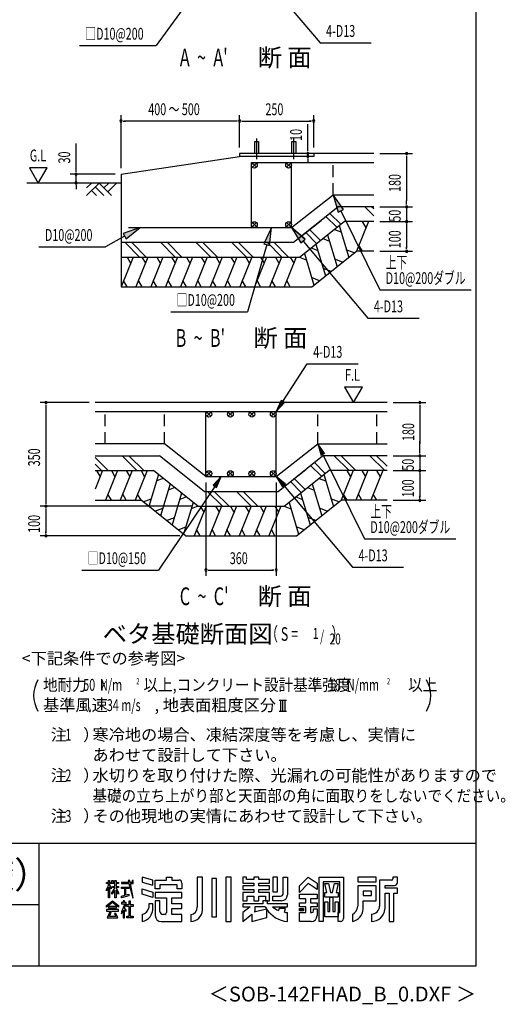
# Model space of a CAD drawing. Extents: x 868 to 33157, y 310 to 22484.
# Drawn here: x 26606 to 33157, y 310 to 13607 of the extents above; entities that cross this region are included whole.
import ezdxf
from ezdxf.enums import TextEntityAlignment as Align

# ---------------------------------------------------------------- set-up
doc = ezdxf.new("R2010")
doc.units = 0
doc.header["$LTSCALE"] = 80
doc.header["$MEASUREMENT"] = 0
doc.linetypes.add('1PL-M', pattern=[15, 12, -1, 1, -1])
doc.linetypes.add('HIDE-L', pattern=[3, 2, -1])
for name, color, linetype in [('FILENAME', 7, 'CONTINUOUS'), ('HATCH', 2, 'CONTINUOUS'), ('HIKIDASHI', 6, 'CONTINUOUS'), ('KISO_U', 6, 'CONTINUOUS'), ('NAME', 20, 'CONTINUOUS'), ('SUNPOU', 4, 'CONTINUOUS'), ('U1', 3, 'CONTINUOUS'), ('U3', 6, 'CONTINUOUS'), ('WAKUSEN-01', 50, 'CONTINUOUS'), ('WAKUSEN-02', 130, 'CONTINUOUS'), ('YODOROGO', 130, 'CONTINUOUS')]:
    doc.layers.add(name, color=color, linetype=linetype)
doc.styles.add('00', font='ROMANS', dxfattribs={"width": 0.666667, "bigfont": 'BIGFONT'})
doc.styles.add('01', font='ROMANS', dxfattribs={"height": 3, "bigfont": 'BIGFONT'})
doc.styles.add('FILENAME', font='romans', dxfattribs={"height": 200, "bigfont": 'bigfont'})

msp = doc.modelspace()

# ---------------------------------------------------------------- linework, layer by layer
at = {"layer": 'HATCH'}
for p, q in [((30851, 10775), (30940, 10740)), ((30914, 10826), (31044, 10397)), ((31310, 10880), (31148, 10480)), ((31228, 10880), (31276, 10797)), ((30695, 10650), (30784, 10615)), ((30758, 10701), (30887, 10271)), ((30538, 10525), (30628, 10490)), ((30602, 10576), (30731, 10146)), ((31229, 10480), (31181, 10563)), ((28136, 10400), (27974, 10000)), ((28055, 10400), (28102, 10317)), ((28336, 10400), (28174, 10000)), ((28255, 10400), (28302, 10317)), ((28536, 10400), (28374, 10000)), ((28455, 10400), (28502, 10317)), ((28736, 10400), (28574, 10000)), ((28655, 10400), (28702, 10317)), ((28936, 10400), (28774, 10000)), ((28855, 10400), (28902, 10317)), ((29136, 10400), (28974, 10000)), ((29055, 10400), (29102, 10317)), ((29336, 10400), (29174, 10000)), ((29255, 10400), (29302, 10317)), ((29536, 10400), (29374, 10000)), ((29455, 10400), (29502, 10317)), ((29736, 10400), (29574, 10000)), ((29655, 10400), (29702, 10317)), ((29936, 10400), (29774, 10000)), ((29855, 10400), (29902, 10317)), ((30136, 10400), (29974, 10000)), ((30055, 10400), (30102, 10317)), ((30336, 10400), (30174, 10000)), ((30255, 10400), (30302, 10317)), ((30382, 10400), (30471, 10365)), ((30446, 10451), (30575, 10022)), ((30962, 10332), (30856, 10373)), ((31119, 10457), (31012, 10498)), ((30807, 10207), (30700, 10248)), ((30650, 10082), (30544, 10123)), ((28056, 10000), (28008, 10083)), ((28256, 10000), (28208, 10083)), ((28456, 10000), (28408, 10083)), ((28656, 10000), (28608, 10083)), ((28856, 10000), (28808, 10083)), ((29056, 10000), (29008, 10083)), ((29256, 10000), (29208, 10083)), ((29456, 10000), (29408, 10083)), ((29656, 10000), (29608, 10083)), ((29856, 10000), (29808, 10083)), ((30056, 10000), (30008, 10083)), ((30256, 10000), (30208, 10083)), ((27724, 7517), (27623, 7267)), ((27643, 7517), (27691, 7434)), ((27924, 7517), (27763, 7117)), ((27843, 7517), (27891, 7434)), ((28124, 7517), (27963, 7117)), ((28043, 7517), (28091, 7434)), ((28324, 7517), (28163, 7117)), ((28243, 7517), (28291, 7434)), ((28478, 7463), (28348, 7034)), ((30707, 7463), (30837, 7034)), ((31103, 7517), (30941, 7117)), ((31021, 7517), (31069, 7434)), ((31303, 7517), (31141, 7117)), ((31221, 7517), (31269, 7434)), ((31503, 7517), (31341, 7117)), ((31421, 7517), (31469, 7434)), ((28541, 7412), (28452, 7377)), ((28634, 7338), (28505, 6908)), ((30551, 7338), (30680, 6908)), ((30644, 7412), (30733, 7377)), ((27844, 7117), (27796, 7200)), ((28044, 7117), (27996, 7200)), ((28244, 7117), (28196, 7200)), ((28697, 7287), (28608, 7252)), ((28790, 7213), (28661, 6783)), ((30395, 7213), (30524, 6783)), ((30488, 7287), (30577, 7252)), ((31022, 7117), (30975, 7200)), ((31022, 7117), (30975, 7200)), ((31222, 7117), (31175, 7200)), ((31422, 7117), (31375, 7200)), ((28273, 7094), (28380, 7135)), ((28854, 7162), (28764, 7127)), ((28946, 7088), (28817, 6659)), ((30239, 7088), (30368, 6659)), ((30332, 7162), (30421, 7127)), ((30912, 7094), (30805, 7135)), ((28430, 6969), (28536, 7010)), ((29010, 7037), (28921, 7002)), ((29122, 7037), (28960, 6637)), ((29040, 7037), (29088, 6954)), ((29329, 7037), (29167, 6637)), ((29248, 7037), (29296, 6954)), ((29529, 7037), (29367, 6637)), ((29448, 7037), (29496, 6954)), ((29729, 7037), (29567, 6637)), ((29648, 7037), (29696, 6954)), ((29929, 7037), (29767, 6637)), ((29848, 7037), (29896, 6954)), ((30129, 7037), (29967, 6637)), ((30048, 7037), (30096, 6954)), ((30175, 7037), (30265, 7002)), ((30756, 6969), (30649, 7010)), ((28585, 6844), (28692, 6885)), ((30600, 6844), (30493, 6885)), ((28742, 6719), (28848, 6760)), ((29041, 6637), (28993, 6720)), ((29249, 6637), (29201, 6720)), ((29449, 6637), (29401, 6720)), ((29649, 6637), (29601, 6720)), ((29849, 6637), (29801, 6720)), ((30049, 6637), (30001, 6720)), ((30444, 6719), (30337, 6760))]:
    msp.add_line(p, q, dxfattribs=at)
at = {"layer": 'HIKIDASHI'}
for p, q in [((29217, 14325), (28448, 13257)), ((29776, 14336), (30659, 13295)), ((27411, 13257), (28448, 13257)), ((30659, 13295), (31347, 13295)), ((30975, 11042), (30833, 11240)), ((30833, 11240), (30903, 11007)), ((30903, 11007), (30975, 11042)), ((30939, 11025), (31463, 9957)), ((28231, 10800), (28002, 10718)), ((28041, 10648), (28231, 10800)), ((30003, 10800), (29899, 10580)), ((29976, 10558), (30003, 10800)), ((30453, 10643), (30267, 10800)), ((30273, 10800), (30397, 10591)), ((30458, 10642), (30273, 10800)), ((28021, 10683), (27762, 10539)), ((28002, 10718), (28041, 10648)), ((30397, 10591), (30458, 10642)), ((26866, 10539), (27762, 10539)), ((29938, 10569), (29680, 9662)), ((29899, 10580), (29976, 10558)), ((30428, 10617), (31304, 9575)), ((31463, 9957), (32698, 9957)), ((28643, 9662), (29680, 9662)), ((31304, 9575), (31993, 9575)), ((30154, 8451), (30486, 8961)), ((30486, 8961), (31174, 8961)), ((30131, 8466), (30066, 8317)), ((30066, 8317), (30176, 8437)), ((30176, 8437), (30131, 8466)), ((30721, 7745), (30626, 7877)), ((30626, 7877), (30673, 7722)), ((30697, 7734), (31256, 6594)), ((29326, 7437), (29215, 7319)), ((29215, 7319), (29260, 7289)), ((29260, 7289), (29326, 7437)), ((30190, 7332), (30066, 7437)), ((30066, 7437), (30149, 7298)), ((30149, 7298), (30190, 7332)), ((30169, 7315), (31097, 6212)), ((29237, 7304), (28480, 6174)), ((31256, 6594), (32491, 6594)), ((27443, 6174), (28480, 6174)), ((31097, 6212), (31785, 6212))]:
    msp.add_line(p, q, dxfattribs=at)
for points in [[(30975, 11042), (30903, 11007), (30833, 11240)], [(28041, 10648), (28002, 10718), (28231, 10800)], [(29976, 10558), (29899, 10580), (30003, 10800)], [(30458, 10642), (30397, 10591), (30273, 10800)], [(30131, 8466), (30176, 8437), (30066, 8317)], [(30721, 7745), (30673, 7722), (30626, 7877)], [(29260, 7289), (29215, 7319), (29326, 7437)], [(30190, 7332), (30149, 7298), (30066, 7437)]]:
    msp.add_solid(points, dxfattribs=at)
at = {"layer": 'KISO_U'}
for p, q in [((31384, 10960), (31264, 11080)), ((31384, 11051), (31354, 11080)), ((30886, 10803), (30738, 10951)), ((30936, 10844), (30788, 10991)), ((30662, 10624), (30514, 10772)), ((30612, 10584), (30464, 10732)), ((28228, 10396), (28024, 10600)), ((28318, 10396), (28114, 10600)), ((28708, 10396), (28504, 10600)), ((28798, 10396), (28594, 10600)), ((29188, 10396), (28984, 10600)), ((29278, 10396), (29074, 10600)), ((29668, 10396), (29464, 10600)), ((29758, 10396), (29554, 10600)), ((30144, 10400), (29944, 10600)), ((30234, 10400), (30034, 10600)), ((28188, 7517), (27988, 7717)), ((28279, 7517), (28079, 7717)), ((31050, 7517), (30850, 7717)), ((31141, 7517), (30941, 7717)), ((31530, 7517), (31330, 7717)), ((31562, 7576), (31421, 7717)), ((27799, 7517), (27623, 7693)), ((27708, 7517), (27623, 7603)), ((30679, 7440), (30531, 7588)), ((30729, 7480), (30582, 7628)), ((30405, 7221), (30257, 7369)), ((30455, 7261), (30307, 7409)), ((29345, 7033), (29141, 7237)), ((29431, 7037), (29231, 7237)), ((29734, 7033), (29530, 7237)), ((29825, 7033), (29621, 7237))]:
    msp.add_line(p, q, dxfattribs=at)
at = {"layer": 'SUNPOU'}
for p, q in [((27973, 11600), (27973, 12317)), ((28003, 12237), (28033, 12237)), ((29533, 12237), (28013, 12237)), ((29543, 12237), (29513, 12237)), ((29573, 11880), (29573, 12317)), ((29573, 11880), (29573, 12317)), ((29603, 12237), (29633, 12237)), ((29613, 12237), (30533, 12237)), ((30543, 12237), (30513, 12237)), ((30573, 11880), (30573, 12317)), ((30493, 11840), (30493, 12198)), ((27367, 11560), (27367, 11933)), ((30493, 11830), (30493, 11860)), ((30493, 11760), (30493, 11800)), ((30493, 11730), (30493, 11700)), ((30493, 11720), (30493, 11680)), ((31464, 11800), (31906, 11800)), ((31826, 11770), (31826, 11740)), ((31826, 11760), (31826, 11160)), ((26737, 11608), (26857, 11400)), ((26977, 11608), (26737, 11608)), ((26857, 11400), (26977, 11608)), ((27367, 11550), (27367, 11580)), ((27893, 11520), (27287, 11520)), ((27367, 11400), (27367, 11520)), ((27367, 11370), (27367, 11340)), ((27367, 11360), (27367, 11320)), ((31464, 11080), (31906, 11080)), ((31464, 11080), (31906, 11080)), ((31826, 11120), (31826, 11160)), ((31826, 11110), (31826, 11140)), ((31826, 11110), (31826, 11140)), ((31826, 11080), (31826, 10880)), ((30370, 10657), (30671, 10897)), ((31464, 10880), (31906, 10880)), ((31464, 10880), (31906, 10880)), ((31826, 10850), (31826, 10820)), ((31826, 10850), (31826, 10820)), ((31826, 10840), (31826, 10800)), ((31826, 10840), (31826, 10520)), ((31826, 10510), (31826, 10540)), ((31464, 10480), (31906, 10480)), ((30989, 8645), (31109, 8437)), ((31229, 8645), (30989, 8645)), ((31109, 8437), (31229, 8645)), ((27543, 8437), (26880, 8437)), ((26960, 8407), (26960, 7067)), ((27543, 8437), (27101, 8437)), ((31642, 8437), (32084, 8437)), ((32004, 8407), (32004, 8377)), ((32004, 8397), (32004, 7877)), ((32004, 7877), (32004, 7917)), ((32004, 7747), (32004, 7897)), ((32004, 7747), (32004, 7897)), ((31642, 7717), (32084, 7717)), ((31642, 7717), (32084, 7717)), ((32004, 7717), (32004, 7517)), ((30163, 7294), (30464, 7534)), ((31642, 7517), (32084, 7517)), ((31642, 7517), (32084, 7517)), ((32004, 7487), (32004, 7457)), ((32004, 7487), (32004, 7457)), ((32004, 7477), (32004, 7437)), ((32004, 7477), (32004, 7157)), ((29119, 7437), (29593, 7437)), ((29119, 7357), (29119, 6094)), ((30066, 7357), (30066, 6094)), ((31642, 7117), (32084, 7117)), ((32004, 7147), (32004, 7177)), ((28930, 7037), (26880, 7037)), ((28930, 7037), (26880, 7037)), ((26960, 7007), (26960, 6977)), ((26960, 7007), (26960, 6977)), ((26960, 6997), (26960, 6677)), ((26960, 6997), (26960, 6957)), ((26960, 6667), (26960, 6697)), ((28764, 6637), (26880, 6637)), ((29149, 6174), (29179, 6174)), ((29159, 6174), (30026, 6174)), ((30036, 6174), (30006, 6174)), ((30107, 4418), (30207, 4418)), ((30127, 4270), (30127, 4418)), ((30157, 4270), (30157, 4418)), ((30187, 4270), (30187, 4418)), ((30107, 4270), (30207, 4270))]:
    msp.add_line(p, q, dxfattribs=at)
at = {"layer": 'SUNPOU', "color": 3}
for p, q in [((30548, 10000), (31148, 10480)), ((28844, 6637), (28244, 7117)), ((30341, 6637), (30941, 7117))]:
    msp.add_line(p, q, dxfattribs=at)
at = {"layer": 'SUNPOU'}
for centre, radius, start, end in [((27973, 12237), 15, 0, 180), ((27973, 12237), 15, 180, 0), ((29573, 12237), 15, 0, 180), ((29573, 12237), 15, 0, 180), ((29573, 12237), 15, 180, 0), ((29573, 12237), 15, 180, 0), ((30573, 12237), 15, 0, 180), ((30573, 12237), 15, 180, 0), ((30493, 11800), 15, 90, 270), ((30493, 11760), 15, 90, 270), ((30493, 11800), 15, 270, 90), ((30493, 11760), 15, 270, 90), ((31826, 11800), 15, 90, 270), ((31826, 11800), 15, 270, 90), ((27367, 11520), 15, 90, 270), ((27367, 11520), 15, 270, 90), ((27367, 11400), 15, 90, 270), ((27367, 11400), 15, 270, 90), ((31826, 11080), 15, 90, 270), ((31826, 11080), 15, 90, 270), ((31826, 11080), 15, 270, 90), ((31826, 11080), 15, 270, 90), ((31826, 10880), 15, 90, 270), ((31826, 10880), 15, 90, 270), ((31826, 10880), 15, 270, 90), ((31826, 10880), 15, 270, 90), ((31826, 10480), 15, 90, 270), ((31826, 10480), 15, 270, 90), ((26960, 8437), 15, 90, 270), ((26960, 8437), 15, 270, 90), ((32004, 8437), 15, 90, 270), ((32004, 8437), 15, 270, 90), ((32004, 7717), 15, 90, 270), ((32004, 7717), 15, 90, 270), ((32004, 7717), 15, 270, 90), ((32004, 7717), 15, 270, 90), ((32004, 7517), 15, 90, 270), ((32004, 7517), 15, 90, 270), ((32004, 7517), 15, 270, 90), ((32004, 7517), 15, 270, 90), ((26960, 7037), 15, 90, 270), ((26960, 7037), 15, 90, 270), ((26960, 7037), 15, 270, 90), ((26960, 7037), 15, 270, 90), ((32004, 7117), 15, 90, 270), ((32004, 7117), 15, 270, 90), ((26960, 6637), 15, 90, 270), ((26960, 6637), 15, 270, 90), ((29119, 6174), 15, 0, 180), ((29119, 6174), 15, 180, 0), ((30066, 6174), 15, 0, 180), ((30066, 6174), 15, 180, 0), ((27193, 4480), 400, 148.3473, 211.6527), ((31752, 4480), 400, 328.3473, 31.6527)]:
    msp.add_arc(centre, radius, start, end, dxfattribs=at)
at = {"layer": 'U1', "color": 6, "linetype": '1PL-M'}
for p, q in [((29803, 11723), (29803, 12000)), ((30303, 11723), (30303, 12000))]:
    msp.add_line(p, q, dxfattribs=at)
at = {"layer": 'U1'}
for p, q in [((29777, 11960), (29829, 11960)), ((29777, 11800), (29777, 11960)), ((29829, 11960), (29829, 11800)), ((30277, 11960), (30329, 11960)), ((30277, 11800), (30277, 11960)), ((30329, 11960), (30329, 11800)), ((27973, 11520), (29573, 11760)), ((31384, 11800), (29573, 11800)), ((29573, 11800), (29573, 11760)), ((30573, 11760), (29573, 11760)), ((30573, 11800), (30573, 11760)), ((27973, 11520), (27973, 10000)), ((30299, 10600), (30899, 11080)), ((31384, 11080), (30899, 11080)), ((30382, 10400), (30982, 10880)), ((31384, 10880), (30982, 10880)), ((27973, 10600), (30299, 10600)), ((27973, 10400), (30382, 10400)), ((31384, 10480), (31148, 10480)), ((27973, 10000), (30548, 10000)), ((31562, 8437), (27623, 8437)), ((27623, 7717), (28493, 7717)), ((29093, 7237), (28493, 7717)), ((30093, 7237), (30693, 7717)), ((31562, 7717), (30693, 7717)), ((27623, 7517), (28410, 7517)), ((29010, 7037), (28410, 7517)), ((30175, 7037), (30775, 7517)), ((31562, 7517), (30775, 7517)), ((29093, 7237), (30093, 7237)), ((27623, 7117), (28244, 7117)), ((31562, 7117), (30941, 7117)), ((29010, 7037), (30175, 7037)), ((28844, 6637), (30341, 6637))]:
    msp.add_line(p, q, dxfattribs=at)
at = {"layer": 'U1', "color": 4}
for p, q in [((29733, 11680), (31384, 11680)), ((29733, 10800), (29733, 11680)), ((30273, 10800), (30273, 11680)), ((30273, 10800), (30833, 11240)), ((30833, 11240), (31384, 11240)), ((28073, 10800), (30273, 10800)), ((27623, 8317), (31562, 8317)), ((29119, 7437), (29119, 8317)), ((30066, 7437), (30066, 8317)), ((28559, 7877), (27623, 7877)), ((29119, 7437), (28559, 7877)), ((30066, 7437), (30626, 7877)), ((30626, 7877), (31562, 7877)), ((29119, 7437), (30066, 7437))]:
    msp.add_line(p, q, dxfattribs=at)
at = {"layer": 'U1', "color": 6}
for p, q in [((29745, 11614), (29800, 11669)), ((29800, 11614), (29745, 11669)), ((30262, 11614), (30207, 11669)), ((30207, 11614), (30262, 11669)), ((29745, 10812), (29800, 10867)), ((29800, 10812), (29745, 10867)), ((30207, 10812), (30262, 10867)), ((30262, 10812), (30207, 10867)), ((29185, 8251), (29130, 8306)), ((29130, 8251), (29185, 8306)), ((29420, 8251), (29475, 8306)), ((29475, 8251), (29420, 8306)), ((29765, 8251), (29710, 8306)), ((29710, 8251), (29765, 8306)), ((30000, 8251), (30055, 8306)), ((30055, 8251), (30000, 8306)), ((29185, 7449), (29130, 7504)), ((29130, 7449), (29185, 7504)), ((29475, 7449), (29420, 7504)), ((29420, 7449), (29475, 7504)), ((29710, 7449), (29765, 7504)), ((29765, 7449), (29710, 7504)), ((30055, 7449), (30000, 7504)), ((30000, 7449), (30055, 7504))]:
    msp.add_line(p, q, dxfattribs=at)
at = {"layer": 'U1', "color": 4, "linetype": 'HIDE-L'}
for p, q in [((30833, 11240), (30833, 11680)), ((27759, 7877), (27759, 8317)), ((28559, 7877), (28559, 8317)), ((30626, 7877), (30626, 8317)), ((31426, 7877), (31426, 8317))]:
    msp.add_line(p, q, dxfattribs=at)
at = {"layer": 'U1', "color": 6}
for centre in [(29772, 11641), (30234, 11641), (29772, 10839), (30234, 10839), (29158, 8278), (29448, 8278), (29737, 8278), (30027, 8278), (29158, 7476), (29448, 7476), (29737, 7476), (30027, 7476)]:
    msp.add_circle(centre, 39, dxfattribs=at)
at = {"layer": 'U3'}
for p, q in [((27973, 11400), (26701, 11400)), ((27508, 11232), (27676, 11400)), ((27508, 11334), (27574, 11400)), ((27625, 11349), (27742, 11232)), ((27676, 11400), (27844, 11232)), ((27742, 11334), (27808, 11400)), ((27793, 11283), (27910, 11400)), ((27574, 11298), (27640, 11232))]:
    msp.add_line(p, q, dxfattribs=at)
at = {"layer": 'WAKUSEN-01'}
for p, q in [((32764, 828), (32764, 22484)), ((20560, 2484), (32764, 2484)), ((868, 828), (32764, 828))]:
    msp.add_line(p, q, dxfattribs=at)
at = {"layer": 'WAKUSEN-02'}
for p, q in [((26868, 828), (26868, 2484)), ((20560, 1656), (26868, 1656))]:
    msp.add_line(p, q, dxfattribs=at)
at = {"layer": 'YODOROGO'}
for p, q in [((28402, 1985), (28258, 2028)), ((28258, 2028), (28258, 1960)), ((28586, 2028), (28658, 2028)), ((28586, 1988), (28586, 2028)), ((28658, 2028), (28658, 1988)), ((29002, 2028), (29002, 1620)), ((29074, 2028), (29002, 2028)), ((29074, 1580), (29074, 2028)), ((29198, 2008), (29198, 1492)), ((29262, 2008), (29198, 2008)), ((29262, 1492), (29262, 2008)), ((29386, 2028), (29386, 1428)), ((29458, 2028), (29386, 2028)), ((29458, 1428), (29458, 2028)), ((29618, 2028), (29618, 1948)), ((29666, 2028), (29618, 2028)), ((29666, 1996), (29666, 2028)), ((29766, 1996), (29666, 1996)), ((29766, 2028), (29766, 1996)), ((29830, 2028), (29766, 2028)), ((29830, 1996), (29830, 2028)), ((29978, 1996), (29830, 1996)), ((29978, 1948), (29978, 1996)), ((30082, 2028), (30022, 2028)), ((30022, 2028), (30022, 1828)), ((30082, 1828), (30082, 2028)), ((30162, 2028), (30218, 2028)), ((30162, 1812), (30162, 2028)), ((30218, 2028), (30218, 1788)), ((30382, 1908), (30498, 2028)), ((30498, 2028), (30618, 1948)), ((30646, 1428), (30646, 2028)), ((30646, 2028), (30974, 2028)), ((30974, 2028), (30974, 1468)), ((31414, 2028), (31166, 2028)), ((31166, 2028), (31166, 1964)), ((31414, 1964), (31414, 2028)), ((31638, 2028), (31638, 2004)), ((31702, 2028), (31638, 2028)), ((31702, 1956), (31702, 2028)), ((27778, 1956), (27802, 1956)), ((27778, 1940), (27778, 1956)), ((27802, 1940), (27778, 1940)), ((27778, 1860), (27802, 1915)), ((27802, 1891), (27778, 1844)), ((27802, 1980), (27818, 1980)), ((27802, 1956), (27802, 1980)), ((27802, 1915), (27802, 1940)), ((27802, 1748), (27802, 1891)), ((27818, 1980), (27818, 1956)), ((27818, 1956), (27850, 1956)), ((27818, 1940), (27818, 1918)), ((27890, 1940), (27818, 1940)), ((27818, 1918), (27842, 1884)), ((27818, 1894), (27818, 1748)), ((27842, 1868), (27818, 1894)), ((27842, 1884), (27842, 1868)), ((27850, 1980), (27866, 1980)), ((27850, 1956), (27850, 1980)), ((27850, 1813), (27890, 1880)), ((27858, 1901), (27890, 1901)), ((27858, 1885), (27858, 1901)), ((27890, 1885), (27858, 1885)), ((27866, 1980), (27866, 1956)), ((27866, 1956), (27890, 1956)), ((27890, 1980), (27906, 1980)), ((27890, 1956), (27890, 1980)), ((27890, 1901), (27890, 1940)), ((27890, 1880), (27890, 1885)), ((27906, 1980), (27906, 1956)), ((27906, 1956), (27938, 1956)), ((27906, 1940), (27906, 1901)), ((27938, 1940), (27906, 1940)), ((27906, 1901), (27938, 1901)), ((27906, 1885), (27906, 1881)), ((27938, 1885), (27906, 1885)), ((27906, 1881), (27938, 1813)), ((27938, 1956), (27938, 1940)), ((27938, 1901), (27938, 1885)), ((27978, 1956), (27978, 1940)), ((28077, 1956), (27978, 1956)), ((27978, 1940), (28080, 1940)), ((27978, 1893), (28078, 1893)), ((27978, 1873), (27978, 1893)), ((28022, 1873), (27978, 1873)), ((28022, 1785), (28022, 1873)), ((28034, 1873), (28034, 1787)), ((28078, 1873), (28034, 1873)), ((28071, 1980), (28077, 1956)), ((28091, 1980), (28071, 1980)), ((28078, 1893), (28078, 1873)), ((28080, 1940), (28130, 1748)), ((28096, 1956), (28091, 1980)), ((28122, 1956), (28096, 1956)), ((28099, 1940), (28138, 1940)), ((28138, 1748), (28099, 1940)), ((28122, 1980), (28122, 1956)), ((28138, 1980), (28122, 1980)), ((28138, 1956), (28138, 1980)), ((28138, 1940), (28138, 1956)), ((28258, 1960), (28402, 1917)), ((28258, 1868), (28402, 1825)), ((28258, 1796), (28258, 1868)), ((28402, 1917), (28402, 1985)), ((28434, 1988), (28586, 1988)), ((28434, 1868), (28434, 1988)), ((28498, 1868), (28434, 1868)), ((28730, 1924), (28498, 1924)), ((28498, 1924), (28498, 1868)), ((28658, 1988), (28754, 1988)), ((28730, 1868), (28730, 1924)), ((28794, 1868), (28730, 1868)), ((28794, 1948), (28794, 1868)), ((29618, 1948), (29766, 1948)), ((29618, 1908), (29618, 1860)), ((29766, 1908), (29618, 1908)), ((29766, 1948), (29766, 1908)), ((29830, 1948), (29978, 1948)), ((29830, 1908), (29830, 1948)), ((29978, 1908), (29830, 1908)), ((29978, 1860), (29978, 1908)), ((30498, 1940), (30382, 1820)), ((30382, 1820), (30382, 1908)), ((30618, 1860), (30498, 1940)), ((30618, 1948), (30618, 1860)), ((30698, 1964), (30698, 1428)), ((30926, 1964), (30698, 1964)), ((30724, 1940), (30772, 1940)), ((30750, 1820), (30724, 1940)), ((30772, 1940), (30798, 1820)), ((30826, 1820), (30852, 1940)), ((30852, 1940), (30900, 1940)), ((30900, 1940), (30874, 1820)), ((30926, 1548), (30926, 1964)), ((31166, 1964), (31414, 1964)), ((31414, 1908), (31166, 1908)), ((31166, 1908), (31166, 1636)), ((31414, 1708), (31414, 1908)), ((31462, 1988), (31462, 1636)), ((31622, 1988), (31462, 1988)), ((31534, 1916), (31662, 1916)), ((31534, 1876), (31534, 1916)), ((31702, 1876), (31534, 1876)), ((31702, 1812), (31702, 1876)), ((27778, 1844), (27778, 1860)), ((27818, 1748), (27802, 1748)), ((27890, 1848), (27850, 1797)), ((27850, 1797), (27850, 1813)), ((27890, 1748), (27890, 1848)), ((27906, 1748), (27890, 1748)), ((27906, 1849), (27906, 1748)), ((27938, 1797), (27906, 1849)), ((27938, 1813), (27938, 1797)), ((27978, 1772), (28022, 1785)), ((28078, 1776), (27978, 1748)), ((27978, 1748), (27978, 1772)), ((28034, 1787), (28078, 1799)), ((28078, 1799), (28078, 1776)), ((28130, 1748), (28138, 1748)), ((28402, 1753), (28258, 1796)), ((28402, 1825), (28402, 1753)), ((28794, 1820), (28434, 1820)), ((28434, 1820), (28434, 1748)), ((28434, 1748), (28586, 1748)), ((28586, 1748), (28586, 1548)), ((28658, 1668), (28658, 1748)), ((28658, 1748), (28794, 1748)), ((28794, 1748), (28794, 1820)), ((29618, 1860), (29766, 1860)), ((29618, 1820), (29618, 1708)), ((29766, 1820), (29618, 1820)), ((29674, 1708), (29674, 1772)), ((29674, 1772), (29766, 1772)), ((29766, 1860), (29766, 1820)), ((29766, 1772), (29766, 1708)), ((29830, 1860), (29978, 1860)), ((29830, 1820), (29830, 1860)), ((29978, 1820), (29830, 1820)), ((29830, 1772), (29922, 1772)), ((29830, 1708), (29830, 1772)), ((29922, 1772), (29922, 1708)), ((29978, 1708), (29978, 1820)), ((30022, 1828), (30082, 1828)), ((30022, 1772), (30122, 1772)), ((30022, 1708), (30022, 1772)), ((30382, 1796), (30618, 1796)), ((30382, 1736), (30382, 1796)), ((30466, 1736), (30382, 1736)), ((30466, 1680), (30466, 1736)), ((30618, 1736), (30530, 1736)), ((30530, 1736), (30530, 1680)), ((30618, 1796), (30618, 1736)), ((30724, 1820), (30750, 1820)), ((30724, 1756), (30724, 1820)), ((30900, 1756), (30724, 1756)), ((30792, 1564), (30792, 1756)), ((30792, 1756), (30832, 1756)), ((30798, 1820), (30826, 1820)), ((30832, 1756), (30832, 1564)), ((30874, 1820), (30900, 1820)), ((30900, 1820), (30900, 1756)), ((31238, 1836), (31238, 1780)), ((31350, 1836), (31238, 1836)), ((31238, 1780), (31350, 1780)), ((31350, 1780), (31350, 1836)), ((31534, 1596), (31534, 1812)), ((31534, 1812), (31590, 1812)), ((31590, 1812), (31590, 1428)), ((31654, 1428), (31654, 1812)), ((31654, 1812), (31702, 1812)), ((27778, 1644), (27858, 1708)), ((27858, 1684), (27778, 1620)), ((27778, 1620), (27778, 1644)), ((27810, 1609), (27810, 1633)), ((27810, 1633), (27906, 1633)), ((27906, 1609), (27810, 1609)), ((27858, 1708), (27938, 1644)), ((27938, 1620), (27858, 1684)), ((27906, 1633), (27906, 1609)), ((27938, 1644), (27938, 1620)), ((27978, 1684), (27978, 1668)), ((28002, 1684), (27978, 1684)), ((28026, 1668), (27978, 1557)), ((27978, 1668), (28026, 1668)), ((28002, 1708), (28002, 1684)), ((28018, 1708), (28002, 1708)), ((28018, 1684), (28018, 1708)), ((28041, 1684), (28018, 1684)), ((28020, 1611), (28041, 1660)), ((28042, 1583), (28020, 1611)), ((28041, 1660), (28041, 1684)), ((28050, 1656), (28082, 1656)), ((28050, 1632), (28050, 1656)), ((28082, 1632), (28050, 1632)), ((28082, 1656), (28082, 1708)), ((28082, 1708), (28098, 1708)), ((28082, 1500), (28082, 1632)), ((28098, 1708), (28098, 1656)), ((28098, 1656), (28138, 1656)), ((28098, 1632), (28098, 1500)), ((28138, 1632), (28098, 1632)), ((28138, 1656), (28138, 1632)), ((28402, 1668), (28346, 1668)), ((28346, 1668), (28346, 1612)), ((28402, 1612), (28402, 1668)), ((28434, 1708), (28434, 1508)), ((28498, 1708), (28434, 1708)), ((28498, 1564), (28498, 1708)), ((28794, 1668), (28658, 1668)), ((28658, 1604), (28794, 1604)), ((28658, 1524), (28658, 1604)), ((28794, 1604), (28794, 1668)), ((29618, 1708), (29674, 1708)), ((29618, 1668), (29618, 1628)), ((29886, 1668), (29618, 1668)), ((29618, 1668), (29618, 1628)), ((29886, 1668), (29618, 1668)), ((29713, 1628), (29618, 1548)), ((29618, 1628), (29713, 1628)), ((29713, 1628), (29618, 1548)), ((29618, 1628), (29713, 1628)), ((29766, 1708), (29830, 1708)), ((29771, 1557), (29934, 1600)), ((29918, 1628), (29778, 1628)), ((29778, 1628), (29778, 1562)), ((29950, 1708), (29886, 1708)), ((29950, 1708), (29886, 1708)), ((29886, 1708), (29886, 1668)), ((29886, 1708), (29886, 1668)), ((29922, 1708), (29978, 1708)), ((29950, 1668), (29950, 1708)), ((29950, 1668), (29950, 1708)), ((30218, 1668), (29950, 1668)), ((30218, 1668), (29950, 1668)), ((30018, 1628), (30218, 1628)), ((30018, 1628), (30218, 1628)), ((30138, 1708), (30022, 1708)), ((30106, 1604), (30098, 1576)), ((30106, 1604), (30098, 1576)), ((30190, 1604), (30106, 1604)), ((30190, 1604), (30106, 1604)), ((30178, 1552), (30190, 1604)), ((30178, 1552), (30190, 1604)), ((30218, 1628), (30218, 1668)), ((30218, 1628), (30218, 1668)), ((30382, 1628), (30382, 1680)), ((30382, 1680), (30466, 1680)), ((30466, 1628), (30382, 1628)), ((30382, 1602), (30434, 1602)), ((30382, 1574), (30382, 1602)), ((30386, 1598), (30430, 1598)), ((30386, 1578), (30386, 1598)), ((30430, 1598), (30430, 1578)), ((30434, 1602), (30434, 1574)), ((30466, 1548), (30466, 1628)), ((30530, 1680), (30618, 1680)), ((30618, 1628), (30530, 1628)), ((30530, 1628), (30530, 1548)), ((30570, 1600), (30618, 1600)), ((30570, 1572), (30570, 1600)), ((30618, 1680), (30618, 1628)), ((30618, 1600), (30618, 1508)), ((30724, 1492), (30724, 1692)), ((30724, 1692), (30764, 1692)), ((30764, 1692), (30764, 1564)), ((30860, 1564), (30860, 1692)), ((30860, 1692), (30900, 1692)), ((30900, 1692), (30900, 1492)), ((31238, 1596), (31238, 1708)), ((31238, 1708), (31414, 1708)), ((27778, 1589), (27778, 1569)), ((27938, 1589), (27778, 1589)), ((27778, 1569), (27825, 1569)), ((27825, 1569), (27786, 1476)), ((27786, 1476), (27930, 1476)), ((27816, 1496), (27845, 1569)), ((27902, 1496), (27816, 1496)), ((27845, 1569), (27938, 1569)), ((27885, 1536), (27902, 1496)), ((27901, 1536), (27885, 1536)), ((27930, 1476), (27901, 1536)), ((27938, 1569), (27938, 1589)), ((27978, 1533), (28002, 1580)), ((27978, 1557), (27978, 1533)), ((28002, 1580), (28002, 1476)), ((28002, 1476), (28018, 1476)), ((28018, 1585), (28042, 1563)), ((28018, 1476), (28018, 1585)), ((28042, 1563), (28042, 1583)), ((28050, 1500), (28082, 1500)), ((28050, 1476), (28050, 1500)), ((28138, 1476), (28050, 1476)), ((28098, 1500), (28138, 1500)), ((28138, 1500), (28138, 1476)), ((28258, 1524), (28258, 1428)), ((28562, 1524), (28538, 1524)), ((28794, 1524), (28658, 1524)), ((28794, 1428), (28794, 1524)), ((28914, 1524), (28914, 1428)), ((29198, 1492), (29262, 1492)), ((29618, 1548), (29618, 1428)), ((29618, 1548), (29618, 1428)), ((29618, 1428), (29738, 1528)), ((29618, 1428), (29738, 1528)), ((29738, 1528), (29738, 1428)), ((29738, 1528), (29738, 1428)), ((29738, 1428), (29938, 1481)), ((29738, 1428), (29938, 1481)), ((29778, 1562), (29771, 1557)), ((29938, 1481), (29938, 1595)), ((29938, 1481), (29938, 1595)), ((30218, 1428), (30218, 1548)), ((30218, 1428), (30218, 1548)), ((30434, 1574), (30382, 1574)), ((30382, 1548), (30466, 1548)), ((30382, 1428), (30382, 1548)), ((30430, 1578), (30386, 1578)), ((30390, 1594), (30426, 1594)), ((30390, 1582), (30390, 1594)), ((30426, 1582), (30390, 1582)), ((30394, 1590), (30422, 1590)), ((30394, 1586), (30394, 1590)), ((30422, 1586), (30394, 1586)), ((30422, 1590), (30422, 1586)), ((30426, 1594), (30426, 1582)), ((30530, 1548), (30546, 1548)), ((30900, 1492), (30724, 1492)), ((30764, 1564), (30792, 1564)), ((30832, 1564), (30860, 1564)), ((30900, 1548), (30926, 1548)), ((30900, 1428), (30900, 1548)), ((31094, 1524), (31094, 1428)), ((31350, 1528), (31350, 1428)), ((28514, 1428), (28794, 1428)), ((29386, 1428), (29458, 1428)), ((30538, 1428), (30382, 1428)), ((30698, 1428), (30646, 1428)), ((30934, 1428), (30900, 1428)), ((31590, 1428), (31654, 1428))]:
    msp.add_line(p, q, dxfattribs=at)
for centre, radius, start, end in [((31622, 2004), 16, 270, 0), ((28754, 1948), 40, 0, 90), ((31662, 1956), 40, 270, 0), ((30122, 1812), 40, 270, 0), ((30138, 1788), 80, 270, 0), ((28226, 1601), 176, 280.3644, 3.5415), ((28236, 1634), 112, 281.2491, 348.7509), ((28907, 1618), 94.7, 274.0524, 0.9267), ((30254, 1808), 382, 208.1411, 212.921), ((30230, 1869), 321, 228.6181, 245.6603), ((30230, 1869), 321, 228.6181, 245.6603), ((31040, 1638), 126, 295.3405, 359.189), ((31060, 1603), 178, 281.0263, 357.7711), ((31352, 1638), 110, 269.0041, 358.9126), ((31354, 1608), 180, 268.6285, 356.1664), ((28514, 1508), 80, 180, 270), ((28538, 1564), 40, 180, 270), ((28562, 1548), 24, 270, 0), ((28909, 1593), 165, 271.5351, 355.5273), ((30254, 1808), 382, 213.9611, 264.4787), ((30254, 1808), 382, 213.9611, 264.4787), ((30230, 1869), 321, 260.6063, 267.779), ((30230, 1869), 321, 260.6063, 267.779), ((30538, 1508), 80, 270, 0), ((30546, 1572), 24, 270, 360), ((30934, 1468), 40, 270, 0)]:
    msp.add_arc(centre, radius, start, end, dxfattribs=at)

# ---------------------------------------------------------------- texts
at = {"layer": 'FILENAME', "style": 'FILENAME'}
msp.add_text('＜SOB-142FHAD_B_0.DXF ＞', height=200, dxfattribs=at).set_placement((32764, 348), align=Align.RIGHT)
at = {"layer": 'HIKIDASHI', "style": '00', "width": 0.666667}
for s, p in [('□D10@200', (27491, 13337)), ('4-D13', (30739, 13375)), ('D10@200', (26946, 10619)), ('上下', (31543, 10249)), ('D10@200ダブル', (31543, 10037)), ('□D10@200', (28723, 9742)), ('4-D13', (31384, 9655)), ('4-D13', (30566, 9041)), ('上下', (31336, 6886)), ('D10@200ダブル', (31336, 6674)), ('□D10@150', (27523, 6254)), ('4-D13', (31177, 6292))]:
    msp.add_text(s, height=160, dxfattribs=at).set_placement(p)
at = {"layer": 'NAME', "style": '01'}
msp.add_text('ヨ ド 倉 庫（ベタ基礎）', height=360, dxfattribs=at).set_placement((21781, 1878))
at = {"layer": 'SUNPOU'}
for s, height, style, width, p in [("A  ~  A'", 240, '00', 0.67, (28766, 12976)), ('400 ～ 500', 160, '00', 0.666667, (28340, 12317)), ('250', 160, '00', 0.666667, (29921, 12317)), ('G.L', 160, '00', 0.67, (26742, 11693)), ("B  ~  B'", 240, '00', 0.67, (28709, 9188)), ('F.L', 160, '00', 0.67, (30995, 8730)), ('360', 160, '00', 0.666667, (29440, 6254)), ("C  ~  C'", 240, '00', 0.67, (28765, 5700)), ('地耐力   \u3000\u3000\u3000 以上,コンクリート設計基準強度   \u3000\u3000\u3000 以上', 160, '01', 0.9, (26921, 4544)), ('50  N/m', 160, '01', 0.67, (27462, 4544)), ('K', 128, '01', 0.67, (27703, 4544)), ('2', 82.3, '00', 0.67, (28179, 4633)), ('18', 160, '01', 0.67, (30778, 4544)), ('N/mm', 160, '01', 0.67, (31020, 4544)), ('2', 82.3, '00', 0.67, (31561, 4633)), ('34 m/s', 160, '01', 0.67, (27781, 4270)), ('1', 160, '01', 0.67, (27221, 3870)), ('2', 160, '01', 0.67, (27221, 3321)), ('基礎の立ち上がり部と天面部の角に面取りをしないでください。', 160, '01', 0.9, (27588, 3047)), ('3', 160, '01', 0.67, (27221, 2773))]:
    msp.add_text(s, height=height, dxfattribs=dict(at, style=style, width=width)).set_placement(p)
at = {"layer": 'SUNPOU', "style": '01'}
for s, height, p in [('断 面', 240, (29816, 12976)), ('断 面', 240, (29760, 9188)), ('断 面', 240, (29815, 5700)), ('基準風速   \u3000\u3000 , 地表面粗度区分', 160, (26921, 4270)), ('注\u3000）', 160, (27025, 3870)), ('寒冷地の場合、凍結深度等を考慮し、実情に', 160, (27588, 3870)), ('あわせて設計して下さい。', 160, (27588, 3596)), ('注\u3000）', 160, (27025, 3321)), ('水切りを取り付けた際、光漏れの可能性がありますので', 160, (27588, 3321)), ('注\u3000）', 160, (27025, 2773)), ('その他現地の実情にあわせて設計して下さい。', 160, (27588, 2773))]:
    msp.add_text(s, height=height, dxfattribs=at).set_placement(p)
at = {"layer": 'SUNPOU', "style": '00', "width": 0.666667}
for s, p in [('10', (30413, 11970)), ('30', (27287, 11665)), ('180', (31746, 11280)), ('50', (31746, 10879)), ('100', (31746, 10520)), ('180', (31928, 7917)), ('350', (26880, 7575)), ('50', (31924, 7516)), ('100', (31924, 7157)), ('100', (26880, 6677))]:
    msp.add_text(s, height=160, rotation=90, dxfattribs=at).set_placement(p)
at = {"layer": 'SUNPOU', "style": '01'}
for s, height, p in [('ベタ基礎断面図', 240, (28872, 5281)), ('<下記条件での参考図>', 160, (27736, 4961))]:
    msp.add_text(s, height=height, dxfattribs=at).set_placement(p, align=Align.MIDDLE)
at = {"layer": 'SUNPOU', "style": '00', "width": 0.67}
for s, height, p in [('（ S = \u3000\u3000  ）', 184.62, (29922, 5161)), ('1', 148, (30562, 5198)), ('/', 148, (30659, 5161)), ('20', 147.7, (30787, 5124))]:
    msp.add_text(s, height=height, dxfattribs=at).set_placement(p, align=Align.BOTTOM_LEFT)

doc.saveas('drawing.dxf')
